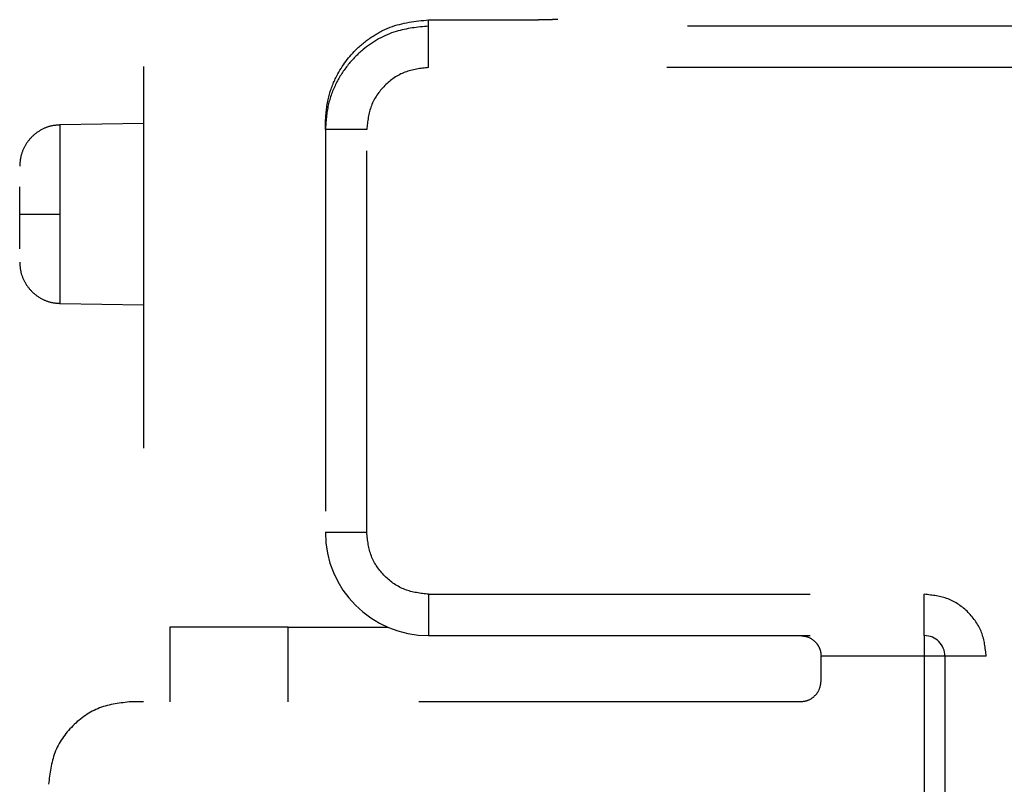
# Model space of a CAD drawing. Units: millimetres. Extents: x 0 to 518, y -251 to 0.
# Drawn here: x 46 to 47, y -132 to -131 of the extents above; entities that cross this region are included whole.
import ezdxf

# ---------------------------------------------------------------- set-up
doc = ezdxf.new("R2010")
doc.units = ezdxf.units.MM
doc.header["$MEASUREMENT"] = 0
for name, pattern in [('AI-Linetype-1037', [1.477731, 0.738866, -0.738866]), ('AI-Linetype-1038', [1.477731, 0.738866, -0.738866]), ('AI-Linetype-1041', [1.477731, 0.738866, -0.738866]), ('AI-Linetype-1053', [1.477731, 0.738866, -0.738866]), ('AI-Linetype-1054', [1.477731, 0.738866, -0.738866]), ('AI-Linetype-1187', [1.477731, 0.738866, -0.738866]), ('AI-Linetype-1189', [1.477731, 0.738866, -0.738866]), ('AI-Linetype-1190', [1.477731, 0.738866, -0.738866]), ('AI-Linetype-1621', [1.477731, 0.738866, -0.738866]), ('AI-Linetype-1623', [1.477731, 0.738866, -0.738866]), ('AI-Linetype-1625', [1.477731, 0.738866, -0.738866]), ('AI-Linetype-1626', [1.477731, 0.738866, -0.738866]), ('AI-Linetype-281', [1.477731, 0.738866, -0.738866]), ('AI-Linetype-282', [1.477731, 0.738866, -0.738866]), ('AI-Linetype-356', [1.477731, 0.738866, -0.738866]), ('AI-Linetype-362', [1.477731, 0.738866, -0.738866]), ('AI-Linetype-364', [1.477731, 0.738866, -0.738866]), ('AI-Linetype-365', [1.477731, 0.738866, -0.738866]), ('AI-Linetype-366', [1.477731, 0.738866, -0.738866]), ('AI-Linetype-374', [1.477731, 0.738866, -0.738866]), ('AI-Linetype-375', [1.477731, 0.738866, -0.738866]), ('AI-Linetype-377', [1.477731, 0.738866, -0.738866]), ('AI-Linetype-378', [1.477731, 0.738866, -0.738866]), ('AI-Linetype-379', [1.477731, 0.738866, -0.738866]), ('AI-Linetype-603', [1.477731, 0.738866, -0.738866]), ('AI-Linetype-604', [1.477731, 0.738866, -0.738866]), ('AI-Linetype-664', [1.477731, 0.738866, -0.738866]), ('AI-Linetype-665', [1.477731, 0.738866, -0.738866]), ('AI-Linetype-669', [1.477731, 0.738866, -0.738866]), ('AI-Linetype-675', [1.477731, 0.738866, -0.738866]), ('AI-Linetype-676', [1.477731, 0.738866, -0.738866]), ('AI-Linetype-681', [1.477731, 0.738866, -0.738866]), ('AI-Linetype-682', [1.477731, 0.738866, -0.738866]), ('AI-Linetype-683', [1.477731, 0.738866, -0.738866]), ('AI-Linetype-689', [1.477731, 0.738866, -0.738866]), ('AI-Linetype-690', [1.477731, 0.738866, -0.738866]), ('AI-Linetype-691', [1.477731, 0.738866, -0.738866]), ('AI-Linetype-692', [1.477731, 0.738866, -0.738866]), ('AI-Linetype-721', [1.477731, 0.738866, -0.738866]), ('AI-Linetype-722', [1.477731, 0.738866, -0.738866]), ('AI-Linetype-723', [1.477731, 0.738866, -0.738866]), ('AI-Linetype-724', [1.477731, 0.738866, -0.738866]), ('AI-Linetype-725', [1.477731, 0.738866, -0.738866]), ('AI-Linetype-726', [1.477731, 0.738866, -0.738866]), ('AI-Linetype-727', [1.477731, 0.738866, -0.738866]), ('AI-Linetype-853', [1.477731, 0.738866, -0.738866]), ('AI-Linetype-854', [1.477731, 0.738866, -0.738866]), ('AI-Linetype-855', [1.477731, 0.738866, -0.738866]), ('AI-Linetype-856', [1.477731, 0.738866, -0.738866])]:
    doc.linetypes.add(name, pattern=pattern)
doc.layers.add('Layer 1', color=7, linetype='Continuous', lineweight=0)

msp = doc.modelspace()

# ---------------------------------------------------------------- linework, layer by layer
at = {"layer": 'Layer 1', "color": 0, "linetype": 'AI-Linetype-1041', "lineweight": 25}
msp.add_line((45.7708, -126.2847), (45.7708, -131.9475), dxfattribs=at)
at = {"layer": 'Layer 1', "color": 0, "linetype": 'AI-Linetype-854', "lineweight": 25}
msp.add_line((46.3228, -130.6395), (46.3228, -130.6272), dxfattribs=at)
at = {"layer": 'Layer 1', "color": 0, "linetype": 'AI-Linetype-855', "lineweight": 25}
msp.add_line((46.3228, -130.6272), (46.5357, -130.6272), dxfattribs=at)
at = {"layer": 'Layer 1', "color": 0, "linetype": 'AI-Linetype-853', "lineweight": 25}
msp.add_line((47.5627, -130.6395), (46.3228, -130.6395), dxfattribs=at)
at = {"layer": 'Layer 1', "color": 0, "linetype": 'AI-Linetype-727', "lineweight": 25}
msp.add_line((47.5227, -130.7195), (46.3228, -130.7195), dxfattribs=at)
at = {"layer": 'Layer 1', "color": 0, "linetype": 'AI-Linetype-1626', "lineweight": 25}
msp.add_line((45.7708, -130.8277), (45.6094, -130.8305), dxfattribs=at)
at = {"layer": 'Layer 1', "color": 0, "linetype": 'AI-Linetype-281', "lineweight": 25}
msp.add_line((45.6094, -131.0035), (45.6094, -130.8305), dxfattribs=at)
at = {"layer": 'Layer 1', "color": 0, "linetype": 'AI-Linetype-604', "lineweight": 25}
msp.add_line((46.1228, -130.8395), (46.1228, -130.8272), dxfattribs=at)
at = {"layer": 'Layer 1', "color": 0, "linetype": 'AI-Linetype-690', "lineweight": 25}
msp.add_line((46.1228, -130.8395), (46.1228, -131.6195), dxfattribs=at)
at = {"layer": 'Layer 1', "color": 0, "linetype": 'AI-Linetype-725', "lineweight": 25}
msp.add_line((46.2028, -131.6195), (46.2028, -130.8395), dxfattribs=at)
at = {"layer": 'Layer 1', "color": 0, "linetype": 'AI-Linetype-1190', "lineweight": 25}
msp.add_line((45.5308, -131.0035), (45.6094, -131.0035), dxfattribs=at)
at = {"layer": 'Layer 1', "color": 0, "linetype": 'AI-Linetype-282', "lineweight": 25}
msp.add_line((45.6094, -131.1765), (45.6094, -131.0035), dxfattribs=at)
at = {"layer": 'Layer 1', "color": 0, "linetype": 'AI-Linetype-1625', "lineweight": 25}
msp.add_line((45.6094, -131.1765), (45.7708, -131.1793), dxfattribs=at)
at = {"layer": 'Layer 1', "color": 0, "linetype": 'AI-Linetype-692', "lineweight": 25}
msp.add_line((46.1228, -131.6195), (46.2028, -131.6195), dxfattribs=at)
at = {"layer": 'Layer 1', "color": 0, "linetype": 'AI-Linetype-682', "lineweight": 25}
msp.add_line((46.3228, -131.7395), (46.3228, -131.8195), dxfattribs=at)
at = {"layer": 'Layer 1', "color": 0, "linetype": 'AI-Linetype-723', "lineweight": 25}
msp.add_line((46.3228, -131.7395), (47.2827, -131.7395), dxfattribs=at)
at = {"layer": 'Layer 1', "color": 0, "linetype": 'AI-Linetype-683', "lineweight": 25}
msp.add_line((47.2827, -131.8195), (47.2827, -131.7395), dxfattribs=at)
at = {"layer": 'Layer 1', "color": 0, "linetype": 'AI-Linetype-1037', "lineweight": 25}
msp.add_line((45.8219, -131.8035), (45.8219, -131.9475), dxfattribs=at)
at = {"layer": 'Layer 1', "color": 0, "linetype": 'AI-Linetype-1038', "lineweight": 25}
msp.add_line((46.0508, -131.8035), (45.8219, -131.8035), dxfattribs=at)
at = {"layer": 'Layer 1', "color": 0, "linetype": 'AI-Linetype-1053', "lineweight": 25}
msp.add_line((46.0508, -131.8035), (46.2444, -131.8035), dxfattribs=at)
at = {"layer": 'Layer 1', "color": 0, "linetype": 'AI-Linetype-1054', "lineweight": 25}
msp.add_line((46.0508, -131.9475), (46.0508, -131.8035), dxfattribs=at)
at = {"layer": 'Layer 1', "color": 0, "linetype": 'AI-Linetype-681', "lineweight": 25}
msp.add_line((46.3228, -131.8195), (47.2827, -131.8195), dxfattribs=at)
at = {"layer": 'Layer 1', "color": 0, "linetype": 'AI-Linetype-362', "lineweight": 25}
msp.add_line((47.0828, -131.9075), (47.0828, -131.8595), dxfattribs=at)
at = {"layer": 'Layer 1', "color": 0, "linetype": 'AI-Linetype-374', "lineweight": 25}
msp.add_line((47.2827, -131.8595), (47.0828, -131.8595), dxfattribs=at)
at = {"layer": 'Layer 1', "color": 0, "linetype": 'AI-Linetype-379', "lineweight": 25}
msp.add_line((47.2827, -131.8595), (47.2827, -132.1794), dxfattribs=at)
at = {"layer": 'Layer 1', "color": 0, "linetype": 'AI-Linetype-675', "lineweight": 25}
msp.add_line((47.3227, -131.8595), (47.3227, -132.9794), dxfattribs=at)
at = {"layer": 'Layer 1', "color": 0, "linetype": 'AI-Linetype-676', "lineweight": 25}
msp.add_line((47.4027, -131.8595), (47.3227, -131.8595), dxfattribs=at)
at = {"layer": 'Layer 1', "color": 0, "linetype": 'AI-Linetype-721', "lineweight": 25}
msp.add_line((47.4027, -132.9794), (47.4027, -131.8595), dxfattribs=at)
at = {"layer": 'Layer 1', "color": 0, "linetype": 'AI-Linetype-356', "lineweight": 25}
msp.add_line((45.7708, -131.9475), (45.7468, -131.9475), dxfattribs=at)
at = {"layer": 'Layer 1', "color": 0, "linetype": 'AI-Linetype-365', "lineweight": 25}
msp.add_line((47.0428, -131.9475), (45.7468, -131.9475), dxfattribs=at)
at = {"layer": 'Layer 1', "color": 0, "linetype": 'AI-Linetype-603', "lineweight": 25}
msp.add_open_spline([(46.1228, -130.8272), (46.124, -130.811), (46.1251, -130.7947), (46.1287, -130.779), (46.1319, -130.7653), (46.1369, -130.7519), (46.1432, -130.7392), (46.153, -130.7195), (46.1659, -130.7013), (46.1814, -130.6858), (46.191, -130.6761), (46.2016, -130.6675), (46.213, -130.66), (46.2241, -130.6526), (46.2359, -130.6463), (46.2483, -130.6416), (46.2718, -130.6326), (46.2973, -130.6299), (46.3228, -130.6272)], degree=3, knots=[0, 0, 0, 0, 1, 1, 1, 2, 2, 2, 3, 3, 3, 4, 4, 4, 5, 5, 5, 6, 6, 6, 6], dxfattribs=at)
at = {"layer": 'Layer 1', "color": 0, "linetype": 'AI-Linetype-856', "lineweight": 25}
msp.add_open_spline([(46.5728, -130.6267), (46.5711, -130.6268), (46.5693, -130.6268), (46.5669, -130.6268), (46.5645, -130.6269), (46.5614, -130.6269), (46.5581, -130.6269), (46.5548, -130.627), (46.5512, -130.627), (46.5474, -130.6271), (46.5436, -130.6271), (46.5397, -130.6271), (46.5357, -130.6272)], degree=3, knots=[0, 0, 0, 0, 1, 1, 1, 2, 2, 2, 3, 3, 3, 4, 4, 4, 4], dxfattribs=at)
at = {"layer": 'Layer 1', "color": 0, "linetype": 'AI-Linetype-669', "lineweight": 25}
msp.add_open_spline([(46.3228, -130.6395), (46.3014, -130.6415), (46.28, -130.6435), (46.2597, -130.6497), (46.2363, -130.6568), (46.2144, -130.6695), (46.1955, -130.6853), (46.1851, -130.6939), (46.1755, -130.7035), (46.1671, -130.714), (46.1582, -130.7251), (46.1504, -130.7372), (46.144, -130.7499), (46.1371, -130.7634), (46.1317, -130.7777), (46.1285, -130.7923), (46.125, -130.8077), (46.1239, -130.8236), (46.1228, -130.8395)], degree=3, knots=[0, 0, 0, 0, 1, 1, 1, 2, 2, 2, 3, 3, 3, 4, 4, 4, 5, 5, 5, 6, 6, 6, 6], dxfattribs=at)
at = {"layer": 'Layer 1', "color": 0, "linetype": 'AI-Linetype-689', "lineweight": 25}
msp.add_open_spline([(46.3228, -130.7195), (46.3228, -130.7091), (46.3228, -130.6987), (46.3228, -130.6892), (46.3228, -130.6796), (46.3228, -130.6709), (46.3228, -130.6634), (46.3228, -130.6559), (46.3228, -130.6497), (46.3228, -130.646), (46.3228, -130.6422), (46.3228, -130.6408), (46.3228, -130.6395)], degree=3, knots=[0, 0, 0, 0, 1, 1, 1, 2, 2, 2, 3, 3, 3, 4, 4, 4, 4], dxfattribs=at)
at = {"layer": 'Layer 1', "color": 0, "linetype": 'AI-Linetype-726', "lineweight": 25}
msp.add_open_spline([(46.3228, -130.7195), (46.3071, -130.7213), (46.2914, -130.7231), (46.2769, -130.7286), (46.2624, -130.7341), (46.2492, -130.7434), (46.2379, -130.7546), (46.2267, -130.7659), (46.2175, -130.7791), (46.2119, -130.7936), (46.2064, -130.808), (46.2046, -130.8238), (46.2028, -130.8395)], degree=3, knots=[0, 0, 0, 0, 1, 1, 1, 2, 2, 2, 3, 3, 3, 4, 4, 4, 4], dxfattribs=at)
at = {"layer": 'Layer 1', "color": 0, "linetype": 'AI-Linetype-1623', "lineweight": 25}
msp.add_open_spline([(45.6093, -130.8307), (45.6032, -130.8312), (45.5971, -130.8316), (45.5911, -130.833), (45.5842, -130.8346), (45.5776, -130.8374), (45.5714, -130.8409), (45.5649, -130.8447), (45.559, -130.8492), (45.5538, -130.8544), (45.5486, -130.8597), (45.5442, -130.8657), (45.5406, -130.8722), (45.5371, -130.8785), (45.5345, -130.8852), (45.533, -130.8922), (45.5317, -130.8982), (45.5313, -130.9043), (45.5308, -130.9105)], degree=3, knots=[0, 0, 0, 0, 1, 1, 1, 2, 2, 2, 3, 3, 3, 4, 4, 4, 5, 5, 5, 6, 6, 6, 6], dxfattribs=at)
at = {"layer": 'Layer 1', "color": 0, "linetype": 'AI-Linetype-691', "lineweight": 25}
msp.add_open_spline([(46.2028, -130.8395), (46.1923, -130.8395), (46.1818, -130.8395), (46.1722, -130.8395), (46.1625, -130.8395), (46.1537, -130.8395), (46.1462, -130.8395), (46.1388, -130.8395), (46.1326, -130.8395), (46.1289, -130.8395), (46.1252, -130.8395), (46.124, -130.8395), (46.1228, -130.8395)], degree=3, knots=[0, 0, 0, 0, 1, 1, 1, 2, 2, 2, 3, 3, 3, 4, 4, 4, 4], dxfattribs=at)
at = {"layer": 'Layer 1', "color": 0, "linetype": 'AI-Linetype-1189', "lineweight": 25}
msp.add_open_spline([(45.5308, -131.0035), (45.5308, -130.9911), (45.5308, -130.9786), (45.5308, -130.9679), (45.5308, -130.9618), (45.5308, -130.9562), (45.5308, -130.9505)], degree=3, knots=[0, 0, 0, 0, 1, 1, 1, 2, 2, 2, 2], dxfattribs=at)
at = {"layer": 'Layer 1', "color": 0, "linetype": 'AI-Linetype-1187', "lineweight": 25}
msp.add_open_spline([(45.5308, -131.0705), (45.5308, -131.0624), (45.5308, -131.0508), (45.5308, -131.0391), (45.5308, -131.0274), (45.5308, -131.0154), (45.5308, -131.0035)], degree=3, knots=[0, 0, 0, 0, 1, 1, 1, 2, 2, 2, 2], dxfattribs=at)
at = {"layer": 'Layer 1', "color": 0, "linetype": 'AI-Linetype-1621', "lineweight": 25}
msp.add_open_spline([(45.5308, -131.0965), (45.5313, -131.1027), (45.5317, -131.1089), (45.533, -131.1149), (45.5345, -131.1218), (45.5371, -131.1285), (45.5406, -131.1348), (45.5442, -131.1413), (45.5486, -131.1473), (45.5538, -131.1526), (45.559, -131.1579), (45.5649, -131.1624), (45.5714, -131.1661), (45.5776, -131.1697), (45.5842, -131.1725), (45.5911, -131.174), (45.5971, -131.1754), (45.6032, -131.1759), (45.6093, -131.1763)], degree=3, knots=[0, 0, 0, 0, 1, 1, 1, 2, 2, 2, 3, 3, 3, 4, 4, 4, 5, 5, 5, 6, 6, 6, 6], dxfattribs=at)
at = {"layer": 'Layer 1', "color": 0, "linetype": 'AI-Linetype-664', "lineweight": 25}
msp.add_open_spline([(46.1228, -131.6195), (46.1228, -131.7299), (46.2123, -131.8195), (46.3228, -131.8195)], degree=3, dxfattribs=at)
at = {"layer": 'Layer 1', "color": 0, "linetype": 'AI-Linetype-724', "lineweight": 25}
msp.add_open_spline([(46.3228, -131.7395), (46.3071, -131.7377), (46.2914, -131.7359), (46.2769, -131.7303), (46.2624, -131.7248), (46.2492, -131.7156), (46.238, -131.7043), (46.2267, -131.6931), (46.2175, -131.6799), (46.2119, -131.6654), (46.2064, -131.6509), (46.2046, -131.6352), (46.2028, -131.6195)], degree=3, knots=[0, 0, 0, 0, 1, 1, 1, 2, 2, 2, 3, 3, 3, 4, 4, 4, 4], dxfattribs=at)
at = {"layer": 'Layer 1', "color": 0, "linetype": 'AI-Linetype-722', "lineweight": 25}
msp.add_open_spline([(47.4027, -131.8595), (47.4009, -131.8437), (47.3991, -131.828), (47.3936, -131.8135), (47.3881, -131.7991), (47.3788, -131.7858), (47.3676, -131.7746), (47.3564, -131.7634), (47.3431, -131.7541), (47.3287, -131.7486), (47.3142, -131.7431), (47.2985, -131.7413), (47.2827, -131.7395)], degree=3, knots=[0, 0, 0, 0, 1, 1, 1, 2, 2, 2, 3, 3, 3, 4, 4, 4, 4], dxfattribs=at)
at = {"layer": 'Layer 1', "color": 0, "linetype": 'AI-Linetype-375', "lineweight": 25}
msp.add_open_spline([(47.0428, -131.8195), (47.0489, -131.8202), (47.055, -131.821), (47.0608, -131.8238), (47.0655, -131.826), (47.0699, -131.8295), (47.0737, -131.8341), (47.0751, -131.8359), (47.0765, -131.8378), (47.0777, -131.8399), (47.0788, -131.8419), (47.0797, -131.844), (47.0805, -131.8462), (47.0813, -131.8483), (47.0818, -131.8506), (47.0822, -131.8528), (47.0825, -131.855), (47.0826, -131.8572), (47.0828, -131.8595)], degree=3, knots=[0, 0, 0, 0, 1, 1, 1, 2, 2, 2, 3, 3, 3, 4, 4, 4, 5, 5, 5, 6, 6, 6, 6], dxfattribs=at)
at = {"layer": 'Layer 1', "color": 0, "linetype": 'AI-Linetype-377', "lineweight": 25}
msp.add_open_spline([(47.2827, -131.8195), (47.2827, -131.8201), (47.2827, -131.8207), (47.2827, -131.8225), (47.2827, -131.8244), (47.2827, -131.8274), (47.2827, -131.8312), (47.2827, -131.8349), (47.2827, -131.8393), (47.2827, -131.8442), (47.2827, -131.849), (47.2827, -131.8542), (47.2827, -131.8595)], degree=3, knots=[0, 0, 0, 0, 1, 1, 1, 2, 2, 2, 3, 3, 3, 4, 4, 4, 4], dxfattribs=at)
at = {"layer": 'Layer 1', "color": 0, "linetype": 'AI-Linetype-665', "lineweight": 25}
msp.add_open_spline([(47.3227, -131.8595), (47.3227, -131.8374), (47.3048, -131.8195), (47.2827, -131.8195)], degree=3, dxfattribs=at)
at = {"layer": 'Layer 1', "color": 0, "linetype": 'AI-Linetype-378', "lineweight": 25}
msp.add_open_spline([(47.3227, -131.8595), (47.3221, -131.8595), (47.3215, -131.8595), (47.3197, -131.8595), (47.3179, -131.8595), (47.3148, -131.8595), (47.311, -131.8595), (47.3073, -131.8595), (47.3029, -131.8595), (47.298, -131.8595), (47.2932, -131.8595), (47.288, -131.8595), (47.2827, -131.8595)], degree=3, knots=[0, 0, 0, 0, 1, 1, 1, 2, 2, 2, 3, 3, 3, 4, 4, 4, 4], dxfattribs=at)
at = {"layer": 'Layer 1', "color": 0, "linetype": 'AI-Linetype-366', "lineweight": 25}
msp.add_open_spline([(47.0428, -131.9475), (47.048, -131.9469), (47.0532, -131.9463), (47.0581, -131.9444), (47.0629, -131.9426), (47.0673, -131.9395), (47.071, -131.9357), (47.0748, -131.932), (47.0779, -131.9276), (47.0797, -131.9228), (47.0816, -131.9179), (47.0822, -131.9127), (47.0828, -131.9075)], degree=3, knots=[0, 0, 0, 0, 1, 1, 1, 2, 2, 2, 3, 3, 3, 4, 4, 4, 4], dxfattribs=at)
at = {"layer": 'Layer 1', "color": 0, "linetype": 'AI-Linetype-364', "lineweight": 25}
msp.add_open_spline([(45.7468, -131.9475), (45.7259, -131.9499), (45.7049, -131.9523), (45.6856, -131.9596), (45.6663, -131.967), (45.6487, -131.9793), (45.6337, -131.9943), (45.6187, -132.0093), (45.6064, -132.0269), (45.599, -132.0462), (45.5917, -132.0655), (45.5892, -132.0865), (45.5868, -132.1074)], degree=3, knots=[0, 0, 0, 0, 1, 1, 1, 2, 2, 2, 3, 3, 3, 4, 4, 4, 4], dxfattribs=at)

doc.saveas('drawing.dxf')
